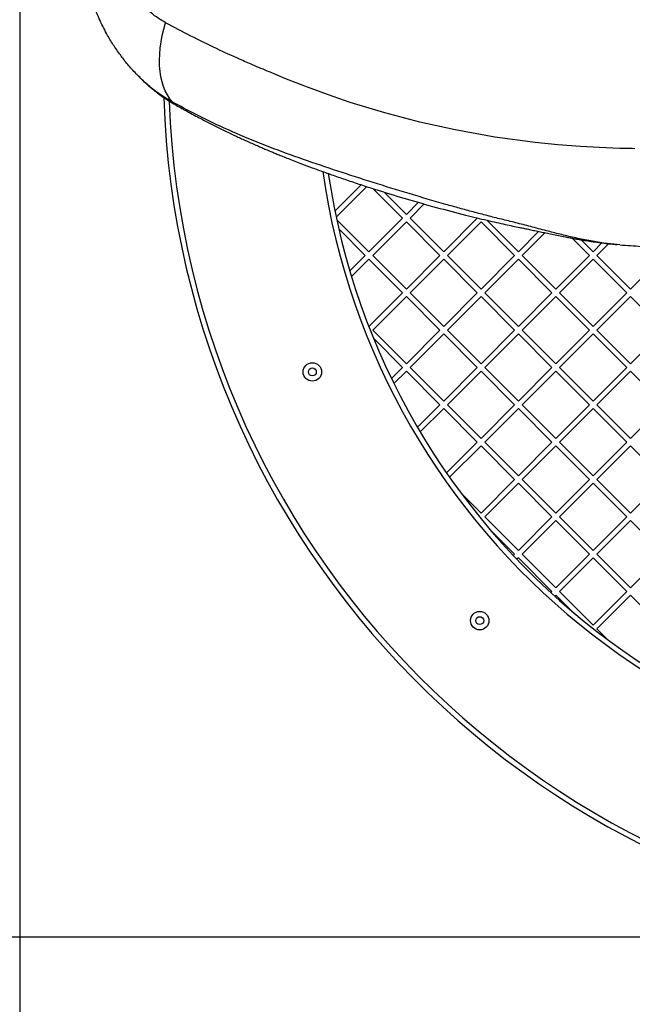
# Model space of a CAD drawing. Units: millimetres. Extents: x 391 to 6726, y -368 to 6308.
# Drawn here: x 1891 to 2355, y 1769 to 2515 of the extents above; entities that cross this region are included whole.
import ezdxf

# ---------------------------------------------------------------- set-up
doc = ezdxf.new("R2010")
doc.units = ezdxf.units.MM
doc.layers.add('Dimensions', color=7, linetype='Continuous')
doc.styles.get("Standard").update_dxf_attribs({"font": 'arial.ttf'})
doc.dimstyles.new('Leikkiset keinu', dxfattribs={"dimtxt": 150, "dimasz": 2.5, "dimexe": 0.06, "dimexo": 0.625, "dimtad": 0, "dimtih": 1, "dimtoh": 1, "dimdec": 0, "dimtxsty": 'Standard', "dimcen": 2.5, "dimadec": 0, "dimazin": 0, "dimtfac": 1, "dimtmove": 0, "dimatfit": 3, "dimfxl": 1, "dimarcsym": 0})

# ---------------------------------------------------------------- blocks, each defined once
blk = doc.blocks.new('*D2')
at = {"layer": 'Defpoints', "color": 0}
for p in [(391.35, 2405.84), (5602.57, 1819.55), (5602.57, -269.88)]:
    blk.add_point(p, dxfattribs=at)
at = {"layer": 'Dimensions', "color": 0, "lineweight": -2}
for p, q in [((391.35, 2405.22), (391.35, -269.94)), ((5602.57, 1818.93), (5602.57, -269.94)), ((393.85, -269.88), (2787.09, -269.88)), ((5600.07, -269.88), (3206.84, -269.88))]:
    blk.add_line(p, q, dxfattribs=at)
at = {"layer": 'Dimensions', "color": 0}
for points in [[(393.85, -269.47), (393.85, -270.3), (391.35, -269.88)], [(5600.07, -270.3), (5600.07, -269.47), (5602.57, -269.88)]]:
    blk.add_solid(points, dxfattribs=at)
at = {"layer": 'Dimensions', "color": 0, "insert": (2996.96, -269.88), "char_height": 150, "attachment_point": 5}
blk.add_mtext('5211', dxfattribs=at)
blk = doc.blocks.new('*D4')
at = {"layer": 'Defpoints', "color": 0}
for p in [(1891.36, 2923.57), (4102.57, 2009.93), (1891.36, 1178.7)]:
    blk.add_point(p, dxfattribs=at)
at = {"layer": 'Dimensions', "color": 0, "lineweight": -2}
for p, q in [((1891.36, 2922.95), (1891.36, 1178.64)), ((4102.57, 2009.31), (4102.57, 1178.64)), ((1893.86, 1178.7), (2785.82, 1178.7)), ((4100.07, 1178.7), (3208.12, 1178.7))]:
    blk.add_line(p, q, dxfattribs=at)
at = {"layer": 'Dimensions', "color": 0}
for points in [[(1893.86, 1179.12), (1893.86, 1178.29), (1891.36, 1178.7)], [(4100.07, 1178.29), (4100.07, 1179.12), (4102.57, 1178.7)]]:
    blk.add_solid(points, dxfattribs=at)
at = {"layer": 'Dimensions', "color": 0, "insert": (2996.97, 1178.7), "char_height": 150, "attachment_point": 5}
blk.add_mtext('2211', dxfattribs=at)
blk = doc.blocks.new('*D5')
at = {"layer": 'Defpoints', "color": 0}
for p in [(2410.43, 3518.5), (1429.91, 1819.55), (2688.44, 1819.55)]:
    blk.add_point(p, dxfattribs=at)
at = {"layer": 'Dimensions', "color": 0, "lineweight": -2}
for p, q in [((2409.81, 3518.5), (1429.85, 3518.5)), ((1429.91, 3516), (1429.91, 2746.22)), ((1429.91, 1822.05), (1429.91, 2591.82)), ((2687.81, 1819.55), (1429.85, 1819.55))]:
    blk.add_line(p, q, dxfattribs=at)
at = {"layer": 'Dimensions', "color": 0}
for points in [[(1430.32, 3516), (1429.49, 3516), (1429.91, 3518.5)], [(1429.49, 1822.05), (1430.32, 1822.05), (1429.91, 1819.55)]]:
    blk.add_solid(points, dxfattribs=at)
at = {"layer": 'Dimensions', "color": 0, "insert": (1429.91, 2669.02), "char_height": 150, "attachment_point": 5}
blk.add_mtext('1699', dxfattribs=at)

msp = doc.modelspace()

# ---------------------------------------------------------------- linework, layer by layer
at = {"color": 7, "linetype": 'Continuous', "lineweight": 25}
for p, q in [((1981.31, 2471.8), (1980.29, 2472.75)), ((2149.99, 2389.46), (2130.07, 2369.55)), ((2154.25, 2388.07), (2131.05, 2364.87)), ((2181.34, 2364.25), (2159.05, 2386.53)), ((2184.17, 2367.08), (2167.29, 2383.95)), ((2193.3, 2376.21), (2184.17, 2367.08)), ((2197.7, 2374.96), (2186.99, 2364.25)), ((2155.88, 2338.79), (2131.39, 2363.29)), ((2181.34, 2364.25), (2155.88, 2338.79)), ((2184.17, 2361.42), (2158.71, 2335.96)), ((2209.62, 2335.96), (2184.17, 2361.42)), ((2212.45, 2338.79), (2186.99, 2364.25)), ((2237.91, 2364.25), (2212.45, 2338.79)), ((2240.73, 2361.42), (2215.28, 2335.96)), ((2237.91, 2364.25), (2237.74, 2364.41)), ((2266.19, 2335.96), (2240.73, 2361.42)), ((2269.02, 2338.79), (2245.16, 2362.65)), ((2153.05, 2335.96), (2133.02, 2356)), ((2284.37, 2354.14), (2269.02, 2338.79)), ((2289.04, 2353.16), (2271.85, 2335.96)), ((2322.76, 2335.96), (2309.7, 2349.02)), ((2325.59, 2338.79), (2316.58, 2347.8)), ((2332.25, 2345.45), (2325.59, 2338.79)), ((2337.28, 2344.83), (2328.42, 2335.96)), ((2345.78, 2343.99), (2343.78, 2344.21)), ((2153.05, 2335.96), (2141.38, 2324.29)), ((2184.17, 2310.51), (2158.71, 2335.96)), ((2209.62, 2335.96), (2184.17, 2310.51)), ((2240.73, 2310.51), (2215.28, 2335.96)), ((2266.19, 2335.96), (2240.73, 2310.51)), ((2297.3, 2310.51), (2271.85, 2335.96)), ((2322.76, 2335.96), (2297.3, 2310.51)), ((2353.87, 2310.51), (2328.42, 2335.96)), ((2379.33, 2335.96), (2353.87, 2310.51)), ((2155.88, 2333.13), (2142.68, 2319.94)), ((2181.34, 2307.68), (2155.88, 2333.13)), ((2212.45, 2333.13), (2186.99, 2307.68)), ((2237.91, 2307.68), (2212.45, 2333.13)), ((2269.02, 2333.13), (2243.56, 2307.68)), ((2294.47, 2307.68), (2269.02, 2333.13)), ((2325.59, 2333.13), (2300.13, 2307.68)), ((2351.04, 2307.68), (2325.59, 2333.13)), ((2181.34, 2307.68), (2155.88, 2282.22)), ((2212.45, 2282.22), (2186.99, 2307.68)), ((2237.91, 2307.68), (2212.45, 2282.22)), ((2269.02, 2282.22), (2243.56, 2307.68)), ((2294.47, 2307.68), (2269.02, 2282.22)), ((2325.59, 2282.22), (2300.13, 2307.68)), ((2351.04, 2307.68), (2325.59, 2282.22)), ((2184.17, 2304.85), (2158.71, 2279.39)), ((2209.62, 2279.39), (2184.17, 2304.85)), ((2240.73, 2304.85), (2215.28, 2279.39)), ((2266.19, 2279.39), (2240.73, 2304.85)), ((2297.3, 2304.85), (2271.85, 2279.39)), ((2322.76, 2279.39), (2297.3, 2304.85)), ((2353.87, 2304.85), (2328.42, 2279.39)), ((2379.33, 2279.39), (2353.87, 2304.85)), ((2155.88, 2282.22), (2155.68, 2282.43)), ((2184.17, 2253.94), (2158.71, 2279.39)), ((2209.62, 2279.39), (2184.17, 2253.94)), ((2212.45, 2276.57), (2186.99, 2251.11)), ((2237.91, 2251.11), (2212.45, 2276.57)), ((2240.73, 2253.94), (2215.28, 2279.39)), ((2266.19, 2279.39), (2240.73, 2253.94)), ((2269.02, 2276.57), (2243.56, 2251.11)), ((2294.47, 2251.11), (2269.02, 2276.57)), ((2297.3, 2253.94), (2271.85, 2279.39)), ((2322.76, 2279.39), (2297.3, 2253.94)), ((2325.59, 2276.57), (2300.13, 2251.11)), ((2351.04, 2251.11), (2325.59, 2276.57)), ((2353.87, 2253.94), (2328.42, 2279.39)), ((2379.33, 2279.39), (2353.87, 2253.94)), ((2181.34, 2251.11), (2159.43, 2273.01)), ((2181.34, 2251.11), (2172.95, 2242.73)), ((2184.17, 2248.28), (2174.81, 2238.93)), ((2209.62, 2222.83), (2184.17, 2248.28)), ((2212.45, 2225.65), (2186.99, 2251.11)), ((2237.91, 2251.11), (2212.45, 2225.65)), ((2240.73, 2248.28), (2215.28, 2222.83)), ((2266.19, 2222.83), (2240.73, 2248.28)), ((2269.02, 2225.65), (2243.56, 2251.11)), ((2294.47, 2251.11), (2269.02, 2225.65)), ((2297.3, 2248.28), (2271.85, 2222.83)), ((2322.76, 2222.83), (2297.3, 2248.28)), ((2325.59, 2225.65), (2300.13, 2251.11)), ((2351.04, 2251.11), (2325.59, 2225.65)), ((2353.87, 2248.28), (2328.42, 2222.83)), ((2379.33, 2222.83), (2353.87, 2248.28)), ((2209.62, 2222.83), (2192.62, 2205.82)), ((2212.45, 2220), (2194.71, 2202.26)), ((2237.91, 2194.54), (2212.45, 2220)), ((2240.73, 2197.37), (2215.28, 2222.83)), ((2266.19, 2222.83), (2240.73, 2197.37)), ((2269.02, 2220), (2243.56, 2194.54)), ((2294.47, 2194.54), (2269.02, 2220)), ((2297.3, 2197.37), (2271.85, 2222.83)), ((2322.76, 2222.83), (2297.3, 2197.37)), ((2325.59, 2220), (2300.13, 2194.54)), ((2351.04, 2194.54), (2325.59, 2220)), ((2353.87, 2197.37), (2328.42, 2222.83)), ((2379.33, 2222.83), (2353.87, 2197.37)), ((2237.91, 2194.54), (2214.6, 2171.24)), ((2269.02, 2169.09), (2243.56, 2194.54)), ((2294.47, 2194.54), (2269.02, 2169.09)), ((2325.59, 2169.09), (2300.13, 2194.54)), ((2351.04, 2194.54), (2325.59, 2169.09)), ((2240.73, 2191.71), (2216.93, 2167.91)), ((2266.19, 2166.26), (2240.73, 2191.71)), ((2297.3, 2191.71), (2271.85, 2166.26)), ((2322.76, 2166.26), (2297.3, 2191.71)), ((2353.87, 2191.71), (2328.42, 2166.26)), ((2379.33, 2166.26), (2353.87, 2191.71)), ((2266.19, 2166.26), (2240.73, 2140.8)), ((2269.02, 2163.43), (2243.56, 2137.97)), ((2294.47, 2137.97), (2269.02, 2163.43)), ((2297.3, 2140.8), (2271.85, 2166.26)), ((2322.76, 2166.26), (2297.3, 2140.8)), ((2325.59, 2163.43), (2300.13, 2137.97)), ((2351.04, 2137.97), (2325.59, 2163.43)), ((2353.87, 2140.8), (2328.42, 2166.26)), ((2379.33, 2166.26), (2353.87, 2140.8)), ((2240.73, 2140.8), (2225.5, 2156.03)), ((2269.02, 2112.52), (2243.56, 2137.97)), ((2294.47, 2137.97), (2269.02, 2112.52)), ((2297.3, 2135.14), (2271.85, 2109.69)), ((2322.76, 2109.69), (2297.3, 2135.14)), ((2325.59, 2112.52), (2300.13, 2137.97)), ((2351.04, 2137.97), (2325.59, 2112.52)), ((2353.87, 2135.14), (2328.42, 2109.69)), ((2379.33, 2109.69), (2353.87, 2135.14)), ((2266.19, 2109.69), (2247.49, 2128.39)), ((2266.19, 2109.69), (2265.14, 2108.64)), ((2269.02, 2106.86), (2267.89, 2105.73)), ((2294.47, 2081.4), (2269.02, 2106.86)), ((2297.3, 2084.23), (2271.85, 2109.69)), ((2322.76, 2109.69), (2297.3, 2084.23)), ((2325.59, 2106.86), (2300.13, 2081.4)), ((2351.04, 2081.4), (2325.59, 2106.86)), ((2353.87, 2084.23), (2328.42, 2109.69)), ((2379.33, 2109.69), (2353.87, 2084.23)), ((2294.47, 2081.4), (2293.58, 2080.51)), ((2325.59, 2055.95), (2300.13, 2081.4)), ((2351.04, 2081.4), (2325.59, 2055.95)), ((2297.3, 2078.58), (2296.54, 2077.82)), ((2308.89, 2066.99), (2297.3, 2078.58)), ((2353.87, 2078.58), (2328.42, 2053.12)), ((2379.33, 2053.12), (2353.87, 2078.58)), ((2336.54, 2044.99), (2328.42, 2053.12))]:
    msp.add_line(p, q, dxfattribs=at)
at = {"color": 7, "linetype": 'Continuous', "lineweight": 25, "flags": 128}
for points in [[(2007.09, 2452.15), (2005.05, 2454.7), (2003.23, 2457.52), (2001.64, 2460.62), (2000.29, 2463.96), (1999.18, 2467.54), (1998.31, 2471.33), (1997.7, 2475.33), (1997.34, 2479.51), (1997.23, 2483.86), (1997.38, 2488.35), (1997.78, 2492.97), (1998.44, 2497.69), (1999.35, 2502.5), (2000.5, 2507.36), (2001.89, 2512.27)], [(2357.16, 2416.84), (2355.28, 2416.86), (2351.92, 2416.9), (2345.91, 2417.02), (2335.18, 2417.36), (2316, 2418.36), (2298.85, 2419.7), (2281.71, 2421.44), (2251.28, 2425.59), (2221.08, 2431.03), (2194.43, 2436.97), (2167.96, 2443.93), (2141.67, 2451.94), (2124.42, 2457.8), (2107.25, 2464.12), (2092.22, 2470.08), (2086.33, 2472.52), (2080.45, 2475.01)]]:
    msp.add_lwpolyline(points, dxfattribs=at)
at = {"color": 7, "linetype": 'Continuous', "lineweight": 25}
for centre, radius in [((2112.99, 2247.7), 7), ((2112.99, 2247.7), 3), ((2239.76, 2059.25), 7), ((2239.76, 2059.25), 3)]:
    msp.add_circle(centre, radius, dxfattribs=at)
for radius, start, end in [(657.83, 181.90256, 270), (538.72, 188.47809, 273.53766)]:
    msp.add_arc((2657.89, 2477.38), radius, start, end, dxfattribs=at)
at = {"color": 8, "linetype": 'Continuous', "lineweight": 25}
for centre, radius, start, end in [((2657.89, 2477.38), 653.83, 182.14772, 270), ((2018.19, 2462.25), 15.01, 222.28432, 240.69149), ((2657.89, 2477.38), 542.72, 188.2571, 273.53766)]:
    msp.add_arc(centre, radius, start, end, dxfattribs=at)
at = {"color": 7, "linetype": 'Continuous', "lineweight": 25}
for points, knots in [([(2001.89, 2512.27), (1999.99, 2513.37), (1996.18, 2515.57), (1990.76, 2519.58), (1985.64, 2524.11), (1980.88, 2529.23), (1976.55, 2534.9), (1972.76, 2541.14), (1969.53, 2547.86), (1967.98, 2552.71), (1967.21, 2555.14)], [0, 0, 0, 0, 0.127196, 0.253874, 0.380204, 0.505283, 0.630135, 0.754449, 0.877084, 1, 1, 1, 1]), ([(1980.29, 2472.75), (1978.16, 2475.04), (1973.97, 2479.56), (1968.16, 2486.9), (1962.79, 2494.54), (1957.33, 2503.48), (1952.07, 2513.73), (1947.19, 2525.4), (1944.79, 2533.49), (1943.58, 2537.54)], [0, 0, 0, 0, 0.1264265, 0.2496606, 0.3764393, 0.5006253, 0.6676638, 0.8338648, 1, 1, 1, 1]), ([(2080.45, 2475.01), (2078.33, 2475.88), (2074.08, 2477.63), (2066.56, 2480.81), (2055.29, 2485.72), (2039.64, 2492.93), (2020.92, 2502.1), (2008.24, 2508.87), (2001.89, 2512.27)], [0, 0, 0, 0, 0.078123, 0.156282, 0.279169, 0.49887, 0.749068, 1, 1, 1, 1]), ([(1981.07, 2471.95), (1981.92, 2471.1), (1983.44, 2469.57), (1985.51, 2467.63), (1987.09, 2466.19), (1988.37, 2465.05), (1989.62, 2463.96), (1990.89, 2462.88), (1992.46, 2461.59), (1994.56, 2459.92), (1997.48, 2457.71), (2001.17, 2455.1), (2005.67, 2452.14), (2009.04, 2450.2), (2010.84, 2449.16)], [0, 0, 0, 0, 0.086758, 0.156027, 0.208606, 0.254204, 0.299943, 0.345833, 0.391885, 0.467356, 0.565903, 0.687487, 0.832133, 1, 1, 1, 1]), ([(2010.84, 2449.16), (2013.11, 2447.9), (2017.33, 2445.56), (2023.21, 2442.39), (2028.18, 2439.77), (2032.53, 2437.51), (2037.92, 2434.76), (2044.76, 2431.35), (2051.47, 2428.12), (2056.71, 2425.66), (2060.39, 2423.96), (2064.2, 2422.23), (2068.11, 2420.48), (2071.9, 2418.81), (2075.42, 2417.29), (2078.32, 2416.05), (2080.54, 2415.11), (2082.28, 2414.39), (2084.31, 2413.54), (2087.08, 2412.4), (2090.73, 2410.93), (2094.97, 2409.24), (2099.71, 2407.39), (2105.71, 2405.08), (2113.05, 2402.32), (2121.87, 2399.1), (2131.38, 2395.73), (2141.6, 2392.23), (2152.37, 2388.65), (2166.84, 2384.01), (2184.94, 2378.5), (2206.78, 2372.31), (2224.35, 2367.7), (2237.24, 2364.52), (2245.07, 2362.66), (2252.25, 2361.01), (2258.78, 2359.55), (2264.64, 2358.29), (2269.53, 2357.28), (2273.74, 2356.4), (2277.58, 2355.58), (2281.6, 2354.73), (2285.73, 2353.86), (2290.02, 2352.95), (2294.52, 2352.02), (2299.46, 2351.01), (2304.03, 2350.1), (2307.91, 2349.35), (2311.06, 2348.77), (2314.34, 2348.18), (2318.26, 2347.5), (2323.06, 2346.72), (2328.44, 2345.94), (2333.85, 2345.23), (2339, 2344.61), (2342.26, 2344.3), (2343.87, 2344.15)], [0, 0, 0, 0, 0.023203, 0.043087, 0.059649, 0.073339, 0.086769, 0.113612, 0.141352, 0.152993, 0.164988, 0.177337, 0.19004, 0.202913, 0.213973, 0.223986, 0.230732, 0.235273, 0.240673, 0.250209, 0.26189, 0.275598, 0.290855, 0.307021, 0.332752, 0.360485, 0.390217, 0.42195, 0.455572, 0.489644, 0.554498, 0.619552, 0.684888, 0.709486, 0.732158, 0.752899, 0.771702, 0.78856, 0.803342, 0.813937, 0.824691, 0.835938, 0.847802, 0.858996, 0.872113, 0.885643, 0.899102, 0.908342, 0.915927, 0.923579, 0.933512, 0.945806, 0.959843, 0.973623, 0.986965, 1, 1, 1, 1]), ([(2345.78, 2343.99), (2351.19, 2343.58), (2362.04, 2342.77), (2378.59, 2341.95), (2390.97, 2341.58), (2399.17, 2341.45), (2402.3, 2341.41), (2404.89, 2341.39), (2406.79, 2341.38), (2409.02, 2341.37), (2411.06, 2341.37), (2412.62, 2341.37), (2413.73, 2341.38), (2414.7, 2341.38), (2416.69, 2341.39), (2420.97, 2341.43), (2430.22, 2341.58), (2443.43, 2342), (2459.28, 2342.8), (2469.83, 2343.59), (2475.1, 2343.99)], [0, 0, 0, 0, 0.126367, 0.253404, 0.386471, 0.415733, 0.444932, 0.459807, 0.475791, 0.490825, 0.506422, 0.514251, 0.52204, 0.52975, 0.537462, 0.56831, 0.630002, 0.753386, 0.877011, 1, 1, 1, 1])]:
    msp.add_open_spline(points, degree=3, knots=knots, dxfattribs=at)
at = {"color": 8, "linetype": 'Continuous', "lineweight": 25}
for points, knots in [([(2007.09, 2452.15), (2003.94, 2454.01), (1997.63, 2457.75), (1988.99, 2464.31), (1983.77, 2469.39), (1981.31, 2471.8)], [0, 0, 0, 0, 0.342988, 0.689269, 1, 1, 1, 1]), ([(2343.78, 2344.21), (2340.44, 2344.55), (2333.22, 2345.27), (2322.33, 2347.14), (2311.21, 2349.43), (2300.51, 2351.98), (2289.54, 2354.79), (2278.34, 2357.78), (2266.97, 2360.76), (2256.14, 2363.36), (2245.44, 2366.08), (2234.87, 2368.87), (2224.41, 2371.72), (2208.06, 2376.3), (2186.1, 2382.76), (2158.82, 2391.19), (2132.14, 2399.8), (2106, 2408.7), (2080.5, 2417.84), (2055.5, 2428.08), (2030.93, 2439.45), (2015.03, 2447.92), (2007.09, 2452.15)], [0, 0, 0, 0, 0.024082, 0.052077, 0.079339, 0.105987, 0.132115, 0.162908, 0.19325, 0.223216, 0.253061, 0.282825, 0.312516, 0.342144, 0.423363, 0.504352, 0.586117, 0.66803, 0.750364, 0.833504, 0.916779, 1, 1, 1, 1])]:
    msp.add_open_spline(points, degree=3, knots=knots, dxfattribs=at)

# ---------------------------------------------------------------- dimensions: what is measured, and where the dimension line sits
at = {"layer": 'Dimensions'}
dim = msp.add_linear_dim(base=(1429.91, 1819.55), p1=(2410.43, 3518.5), p2=(2688.44, 1819.55), angle=90, dimstyle='Leikkiset keinu', override={"dimlfac": 1}, dxfattribs=at)
dim.commit()
dim.dimension.update_dxf_attribs({"geometry": '*D5', "text_midpoint": (1429.91, 2669.02)})
for base, p1, p2, picture, middle in [((1891.36, 1178.7), (4102.57, 2009.93), (1891.36, 2923.57), '*D4', (2996.97, 1178.7)), ((5602.57, -269.88), (391.35, 2405.84), (5602.57, 1819.55), '*D2', (2996.96, -269.88))]:
    dim = msp.add_linear_dim(base=base, p1=p1, p2=p2, dimstyle='Leikkiset keinu', override={"dimlfac": 1}, dxfattribs=at)
    dim.commit()
    dim.dimension.update_dxf_attribs({"geometry": picture, "text_midpoint": middle})

doc.saveas('drawing.dxf')
